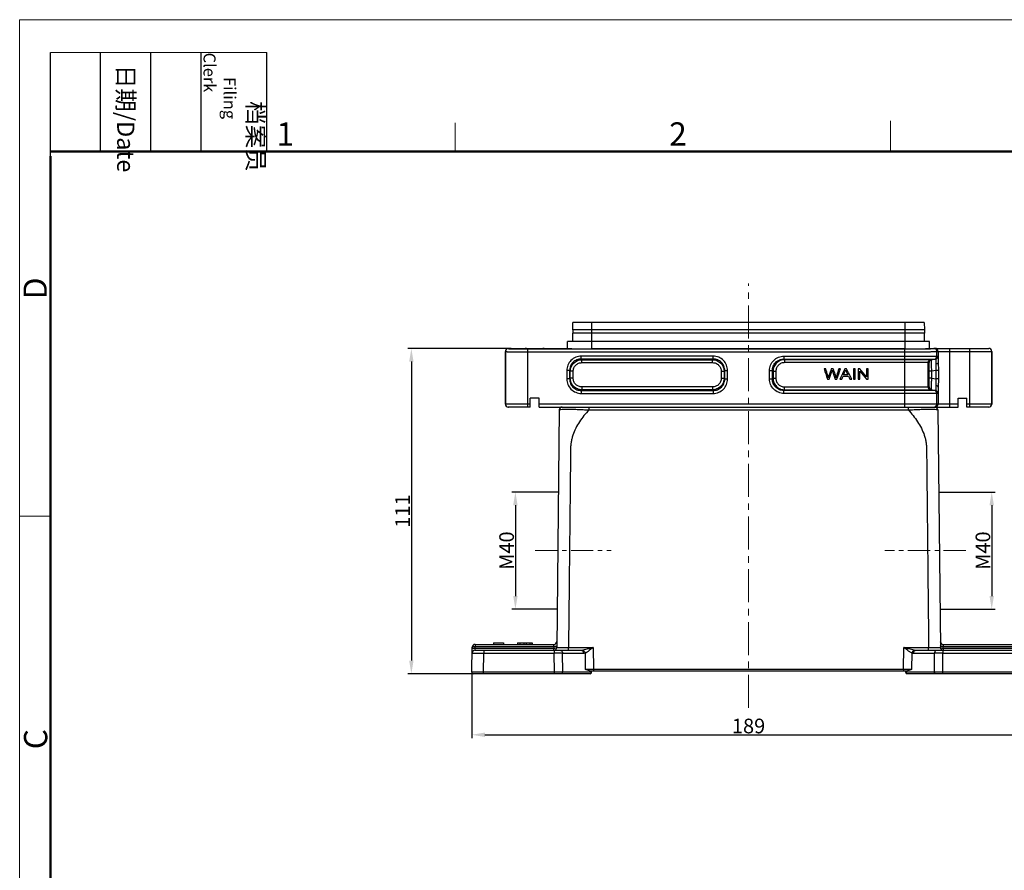
# Model space of a CAD drawing. Units: millimetres. Extents: x 1295 to 2186, y 588 to 1218.
# Drawn here: x 1295 to 1631, y 928 to 1218 of the extents above; entities that cross this region are included whole.
import ezdxf

# ---------------------------------------------------------------- set-up
doc = ezdxf.new("R2010")
doc.units = ezdxf.units.MM
doc.header["$LTSCALE"] = 3
doc.header["$PDMODE"] = 3
doc.header["$PDSIZE"] = 8
doc.linetypes.add('CENTER', pattern=[0.6, 0.375, -0.075, 0.075, -0.075])
doc.layers.get('0').update_dxf_attribs({"linetype": 'CONTINUOUS', "lineweight": 30})
doc.layers.get('Defpoints').update_dxf_attribs({"linetype": 'CONTINUOUS'})
for name, color, linetype, lineweight in [('Cen', 1, 'CENTER', 15), ('Dim', 3, 'CONTINUOUS', 15), ('图框', 7, 'CONTINUOUS', 20)]:
    doc.layers.add(name, color=color, linetype=linetype, lineweight=lineweight)
doc.styles.add('Romans字体', font='romans.shx', dxfattribs={"width": 0.75})
doc.styles.get("Standard").update_dxf_attribs({"font": 'txt', "width": 0.75})
doc.dimstyles.new('01', dxfattribs={"dimtxt": 5, "dimasz": 4.5, "dimexe": 1.2, "dimexo": 0.2, "dimgap": 0.5, "dimtad": 1, "dimdsep": 46, "dimtxsty": 'Romans字体', "dimcen": 0, "dimclrd": 1, "dimclre": 6, "dimclrt": 4, "dimazin": 2, "dimtfac": 1, "dimtofl": 0, "dimtmove": 0, "dimatfit": 3, "dimfxl": 1, "dimtolj": 1, "dimtzin": 0, "dimarcsym": 0})

# ---------------------------------------------------------------- blocks, each defined once
blk = doc.blocks.new('A4图框-NEW')
at = {"layer": '图框', "color": 1, "lineweight": 18}
for q in [(833.41, 480.53), (1130.41, 690.53)]:
    blk.add_line((833.41, 690.53), q, dxfattribs=at)
at = {"layer": '图框', "lineweight": -3}
for p, q in [((836.91, 675.02), (836.91, 686.79)), ((842.62, 675.53), (842.62, 686.79)), ((848.33, 675.53), (848.33, 686.79)), ((854.05, 675.53), (854.05, 686.79)), ((861.54, 675.53), (861.54, 686.79)), ((836.91, 675.02), (836.91, 684.5)), ((842.62, 675.53), (842.62, 685.02)), ((848.33, 675.53), (848.33, 685.02)), ((854.05, 675.53), (854.05, 685.02))]:
    blk.add_line(p, q, dxfattribs=at)
at = {"layer": '图框', "lineweight": 18}
blk.add_line((836.91, 686.79), (861.54, 686.79), dxfattribs=at)
at = {"layer": '图框', "color": 6}
for p, q in [((932.48, 679.03), (932.48, 675.53)), ((882.95, 678.8), (882.95, 675.53)), ((836.91, 634.07), (833.41, 634.07))]:
    blk.add_line(p, q, dxfattribs=at)
at = {"layer": '图框', "lineweight": 50}
for p, q in [((836.91, 675.53), (1126.93, 675.53)), ((836.91, 484.02), (836.91, 675.02))]:
    blk.add_line(p, q, dxfattribs=at)
at = {"layer": '图框', "char_height": 1.959, "width": 11.2554, "attachment_point": 4, "rotation": 270}
for s, insert in [('\\pi2.8203;档案员{\\H0.7x;\\P\\pi1.4159;\\Fromans|c134;Filing Clerk\\fFangSong_GB2312|b0|i0|c134|p49; }', (857.79, 686.79)), ('\\pi0.7115;日期{\\Fromans|c134;/Date}', (845.48, 686.79))]:
    blk.add_mtext(s, dxfattribs=dict(at, insert=insert))
at = {"layer": '图框', "color": 6, "char_height": 2.65, "width": 2.5579, "attachment_point": 1, "style": 'Romans字体'}
for s, insert in [('1', (862.63, 678.86)), ('2', (907.3, 678.86))]:
    blk.add_mtext(s, dxfattribs=dict(at, insert=insert))
at = {"layer": '图框', "color": 6, "char_height": 2.65, "width": 2.5579, "attachment_point": 1, "rotation": 90, "style": 'Romans字体'}
for s, insert in [('D', (833.85, 658.73)), ('C', (833.9, 607.55))]:
    blk.add_mtext(s, dxfattribs=dict(at, insert=insert))
blk = doc.blocks.new('*D67')
at = {"layer": 'Defpoints', "color": 0, "transparency": 16777216}
for p in [(1449.09, 995.7), (1638.07, 995.7), (1638.07, 974.35)]:
    blk.add_point(p, dxfattribs=at)
at = {"layer": 'Dim', "color": 6, "lineweight": -2, "transparency": 16777216}
for p, q in [((1449.09, 995.5), (1449.09, 973.15)), ((1638.07, 995.5), (1638.07, 973.15))]:
    blk.add_line(p, q, dxfattribs=at)
at = {"layer": 'Dim', "color": 1, "lineweight": -2, "transparency": 16777216}
blk.add_line((1453.59, 974.35), (1633.57, 974.35), dxfattribs=at)
at = {"layer": 'Dim', "color": 1, "transparency": 16777216}
for points in [[(1453.59, 975.1), (1453.59, 973.6), (1449.09, 974.35)], [(1633.57, 975.1), (1633.57, 973.6), (1638.07, 974.35)]]:
    blk.add_solid(points, dxfattribs=at)
at = {"layer": 'Dim', "color": 4, "transparency": 16777216, "insert": (1543.58, 977.35), "char_height": 5, "attachment_point": 5, "style": 'Romans字体'}
blk.add_mtext('\\A1;189', dxfattribs=at)
blk = doc.blocks.new('*D71')
at = {"layer": 'Defpoints', "color": 0, "transparency": 16777216}
for p in [(1462.72, 1106.19), (1428.49, 995.19), (1451.09, 995.19)]:
    blk.add_point(p, dxfattribs=at)
at = {"layer": 'Dim', "color": 6, "lineweight": -2, "transparency": 16777216}
for p, q in [((1462.52, 1106.19), (1427.29, 1106.19)), ((1450.89, 995.19), (1427.29, 995.19))]:
    blk.add_line(p, q, dxfattribs=at)
at = {"layer": 'Dim', "color": 1, "lineweight": -2, "transparency": 16777216}
blk.add_line((1428.49, 1101.69), (1428.49, 999.69), dxfattribs=at)
at = {"layer": 'Dim', "color": 1, "transparency": 16777216}
for points in [[(1427.74, 1101.69), (1429.24, 1101.69), (1428.49, 1106.19)], [(1427.74, 999.69), (1429.24, 999.69), (1428.49, 995.19)]]:
    blk.add_solid(points, dxfattribs=at)
at = {"layer": 'Dim', "color": 4, "transparency": 16777216, "insert": (1425.49, 1050.69), "char_height": 5, "attachment_point": 5, "rotation": 90, "style": 'Romans字体'}
blk.add_mtext('\\A1;111', dxfattribs=at)
blk = doc.blocks.new('*D75')
at = {"layer": 'Defpoints', "color": 0, "transparency": 16777216}
for p in [(1608.48, 1057.19), (1608.9, 1017.19), (1626.57, 1017.19)]:
    blk.add_point(p, dxfattribs=at)
at = {"layer": 'Dim', "color": 6, "lineweight": -2, "transparency": 16777216}
for p, q in [((1608.68, 1057.19), (1627.77, 1057.19)), ((1609.1, 1017.19), (1627.77, 1017.19))]:
    blk.add_line(p, q, dxfattribs=at)
at = {"layer": 'Dim', "color": 1, "lineweight": -2, "transparency": 16777216}
blk.add_line((1626.57, 1052.69), (1626.57, 1021.69), dxfattribs=at)
at = {"layer": 'Dim', "color": 1, "transparency": 16777216}
for points in [[(1625.82, 1052.69), (1627.32, 1052.69), (1626.57, 1057.19)], [(1625.82, 1021.69), (1627.32, 1021.69), (1626.57, 1017.19)]]:
    blk.add_solid(points, dxfattribs=at)
at = {"layer": 'Dim', "color": 4, "transparency": 16777216, "insert": (1623.57, 1037.19), "char_height": 5, "attachment_point": 5, "rotation": 90, "style": 'Romans字体'}
blk.add_mtext('\\A1;M40', dxfattribs=at)
blk = doc.blocks.new('*D76')
at = {"layer": 'Defpoints', "color": 0, "transparency": 16777216}
for p in [(1478.67, 1057.19), (1464, 1017.19), (1478.25, 1017.19)]:
    blk.add_point(p, dxfattribs=at)
at = {"layer": 'Dim', "color": 6, "lineweight": -2, "transparency": 16777216}
for p, q in [((1478.47, 1057.19), (1462.8, 1057.19)), ((1478.05, 1017.19), (1462.8, 1017.19))]:
    blk.add_line(p, q, dxfattribs=at)
at = {"layer": 'Dim', "color": 1, "lineweight": -2, "transparency": 16777216}
blk.add_line((1464, 1052.69), (1464, 1021.69), dxfattribs=at)
at = {"layer": 'Dim', "color": 1, "transparency": 16777216}
for points in [[(1463.25, 1052.69), (1464.75, 1052.69), (1464, 1057.19)], [(1463.25, 1021.69), (1464.75, 1021.69), (1464, 1017.19)]]:
    blk.add_solid(points, dxfattribs=at)
at = {"layer": 'Dim', "color": 4, "transparency": 16777216, "insert": (1461, 1037.19), "char_height": 5, "attachment_point": 5, "rotation": 90, "style": 'Romans字体'}
blk.add_mtext('\\A1;M40', dxfattribs=at)

msp = doc.modelspace()

# ---------------------------------------------------------------- linework, layer by layer
at = {"color": 7, "linetype": 'Continuous'}
for p, q in [((1483.577, 1112.588), (1483.599, 1115.088)), ((1483.577, 1112.588), (1483.577, 1111.388)), ((1603.577, 1112.588), (1483.577, 1112.588)), ((1603.555, 1115.088), (1483.599, 1115.088)), ((1490.077, 1106.044), (1490.077, 1115.088)), ((1597.077, 1106.044), (1597.077, 1115.088)), ((1603.555, 1115.088), (1603.577, 1112.588)), ((1603.577, 1112.588), (1603.577, 1111.388)), ((1603.577, 1111.388), (1483.577, 1111.388)), ((1483.577, 1108.603), (1483.577, 1111.374)), ((1597.077, 1111.374), (1483.577, 1111.374)), ((1603.577, 1108.603), (1603.577, 1111.374)), ((1461.591, 1106.188), (1461.577, 1106.159)), ((1461.577, 1106.159), (1461.595, 1106.124)), ((1461.591, 1106.188), (1481.827, 1106.188)), ((1468.095, 1106.011), (1468.095, 1105.011)), ((1468.095, 1106.011), (1596.861, 1106.011)), ((1481.827, 1106.188), (1481.827, 1108.588)), ((1605.327, 1108.588), (1481.827, 1108.588)), ((1597.077, 1108.603), (1483.577, 1108.603)), ((1597.077, 1106.044), (1490.077, 1106.044)), ((1596.861, 1086.188), (1596.861, 1106.011)), ((1605.327, 1106.188), (1605.327, 1108.588)), ((1605.327, 1106.188), (1625.577, 1106.188)), ((1606.86, 1106.183), (1606.865, 1106.188)), ((1612.283, 1086.188), (1612.283, 1106.188)), ((1619.069, 1086.188), (1619.069, 1106.188)), ((1460.577, 1105.16), (1460.595, 1105.124)), ((1460.577, 1087.188), (1460.577, 1105.159)), ((1460.595, 1105.124), (1460.595, 1087.188)), ((1468.096, 1105.011), (1468.095, 1086.188)), ((1468.096, 1105.011), (1596.861, 1105.011)), ((1486.462, 1102.548), (1486.462, 1103.535)), ((1531.492, 1103.535), (1486.462, 1103.535)), ((1486.684, 1102.327), (1486.463, 1102.548)), ((1531.492, 1102.548), (1486.463, 1102.548)), ((1486.684, 1101.341), (1486.684, 1102.327)), ((1486.684, 1102.327), (1531.271, 1102.327)), ((1531.271, 1102.327), (1531.492, 1102.548)), ((1531.271, 1101.341), (1531.271, 1102.327)), ((1531.492, 1102.548), (1531.492, 1103.535)), ((1555.662, 1103.535), (1608.212, 1103.535)), ((1555.662, 1103.535), (1555.662, 1102.548)), ((1555.663, 1102.548), (1607.376, 1102.548)), ((1555.884, 1102.327), (1555.663, 1102.548)), ((1606.044, 1102.327), (1555.884, 1102.327)), ((1555.884, 1102.327), (1555.884, 1101.341)), ((1605.696, 1102.327), (1607.024, 1102.548)), ((1607.376, 1102.548), (1606.044, 1102.327)), ((1607.86, 1105.183), (1607.865, 1105.188)), ((1607.86, 1103.535), (1607.86, 1105.183)), ((1607.865, 1105.188), (1626.577, 1105.188)), ((1608.283, 1105.188), (1608.283, 1101.384)), ((1626.568, 1105.188), (1626.568, 1087.188)), ((1626.577, 1087.188), (1626.577, 1105.188)), ((1486.684, 1101.341), (1531.271, 1101.341)), ((1605.209, 1101.341), (1555.884, 1101.341)), ((1604.86, 1093.035), (1604.86, 1101.341)), ((1608.283, 1101.384), (1608.355, 1098.615)), ((1481.53, 1098.603), (1481.53, 1095.773)), ((1482.517, 1098.603), (1481.53, 1098.603)), ((1482.517, 1095.773), (1481.53, 1095.773)), ((1482.517, 1098.602), (1482.517, 1095.773)), ((1482.738, 1098.381), (1482.517, 1098.602)), ((1482.738, 1095.994), (1482.517, 1095.773)), ((1482.738, 1095.994), (1482.738, 1098.381)), ((1483.724, 1098.381), (1482.738, 1098.381)), ((1483.724, 1095.994), (1482.738, 1095.994)), ((1483.724, 1095.994), (1483.724, 1098.381)), ((1534.23, 1098.381), (1534.23, 1095.994)), ((1534.23, 1098.381), (1535.217, 1098.381)), ((1534.23, 1095.994), (1535.217, 1095.994)), ((1535.217, 1098.381), (1535.438, 1098.603)), ((1535.217, 1098.381), (1535.217, 1095.994)), ((1535.217, 1095.994), (1535.438, 1095.773)), ((1535.438, 1095.773), (1535.438, 1098.603)), ((1535.438, 1098.603), (1536.424, 1098.603)), ((1535.438, 1095.773), (1536.424, 1095.773)), ((1536.424, 1095.773), (1536.424, 1098.603)), ((1550.73, 1098.603), (1551.717, 1098.603)), ((1550.73, 1095.773), (1550.73, 1098.603)), ((1550.73, 1095.773), (1551.717, 1095.773)), ((1551.938, 1098.381), (1551.717, 1098.603)), ((1551.717, 1095.773), (1551.717, 1098.603)), ((1551.717, 1095.773), (1551.938, 1095.994)), ((1551.938, 1098.381), (1552.924, 1098.381)), ((1551.938, 1098.381), (1551.938, 1095.994)), ((1551.938, 1095.994), (1552.924, 1095.994)), ((1552.924, 1098.381), (1552.924, 1095.994)), ((1606.113, 1098.381), (1605.26, 1098.381)), ((1605.26, 1095.994), (1605.26, 1098.381)), ((1606.113, 1095.994), (1605.26, 1095.994)), ((1607.52, 1098.615), (1606.113, 1098.381)), ((1606.113, 1095.994), (1606.113, 1098.381)), ((1606.113, 1095.994), (1607.52, 1095.76)), ((1608.355, 1098.615), (1607.52, 1098.615)), ((1607.52, 1098.615), (1607.52, 1095.76)), ((1608.355, 1095.76), (1607.52, 1095.76)), ((1608.355, 1095.76), (1608.283, 1092.991)), ((1608.355, 1098.615), (1608.355, 1095.76)), ((1486.684, 1093.035), (1486.684, 1092.048)), ((1531.271, 1093.035), (1486.684, 1093.035)), ((1531.271, 1093.035), (1531.271, 1092.048)), ((1555.884, 1093.035), (1605.209, 1093.035)), ((1555.884, 1092.048), (1555.884, 1093.035)), ((1608.283, 1092.991), (1608.283, 1087.188)), ((1469.077, 1086.188), (1469.077, 1089.188)), ((1472.077, 1089.188), (1469.077, 1089.188)), ((1472.077, 1086.188), (1472.077, 1089.188)), ((1486.462, 1091.827), (1486.462, 1090.841)), ((1486.462, 1090.841), (1531.492, 1090.841)), ((1486.684, 1092.048), (1486.463, 1091.827)), ((1486.463, 1091.827), (1531.492, 1091.827)), ((1531.271, 1092.048), (1486.684, 1092.048)), ((1531.271, 1092.048), (1531.492, 1091.827)), ((1531.492, 1091.827), (1531.492, 1090.841)), ((1555.662, 1090.841), (1555.662, 1091.827)), ((1608.212, 1090.841), (1555.662, 1090.841)), ((1555.663, 1091.827), (1555.884, 1092.048)), ((1607.376, 1091.827), (1555.663, 1091.827)), ((1555.884, 1092.048), (1606.044, 1092.048)), ((1607.024, 1091.827), (1605.696, 1092.048)), ((1606.044, 1092.048), (1607.376, 1091.827)), ((1607.86, 1087.188), (1607.86, 1090.841)), ((1615.077, 1089.188), (1618.077, 1089.188)), ((1615.077, 1086.188), (1615.077, 1089.188)), ((1618.077, 1086.188), (1618.077, 1089.188)), ((1469.077, 1087.188), (1460.577, 1087.188)), ((1469.077, 1086.188), (1461.577, 1086.188)), ((1615.077, 1087.188), (1472.077, 1087.188)), ((1472.077, 1086.188), (1615.077, 1086.188)), ((1489.114, 1086.188), (1489.114, 1085.198)), ((1598.037, 1086.188), (1598.037, 1085.198)), ((1626.577, 1087.188), (1618.077, 1087.188)), ((1625.577, 1086.188), (1618.077, 1086.188)), ((1478.967, 1085.198), (1478.118, 1004.177)), ((1489.117, 1085.198), (1598.037, 1085.198)), ((1608.188, 1085.198), (1609.036, 1004.177)), ((1450.235, 1005.188), (1477.139, 1005.188)), ((1450.235, 1005.188), (1450.235, 1004.43)), ((1456.485, 1005.688), (1456.485, 1005.188)), ((1459.985, 1005.688), (1459.985, 1005.188)), ((1464.75, 1005.688), (1464.735, 1005.688)), ((1464.735, 1005.688), (1464.735, 1005.188)), ((1464.75, 1005.688), (1465.506, 1005.688)), ((1464.75, 1005.688), (1464.75, 1005.188)), ((1465.506, 1005.688), (1466.846, 1005.688)), ((1465.506, 1005.688), (1465.506, 1005.188)), ((1466.846, 1005.688), (1467.623, 1005.688)), ((1466.846, 1005.688), (1466.846, 1005.188)), ((1467.623, 1005.688), (1467.623, 1005.188)), ((1467.623, 1005.688), (1468.963, 1005.688)), ((1468.963, 1005.688), (1469.72, 1005.688)), ((1468.963, 1005.688), (1468.963, 1005.188)), ((1469.735, 1005.688), (1469.72, 1005.688)), ((1469.72, 1005.688), (1469.72, 1005.188)), ((1469.735, 1005.188), (1469.735, 1005.688)), ((1477.124, 1004.431), (1477.139, 1005.188)), ((1610.015, 1005.188), (1636.92, 1005.188)), ((1610.015, 1005.188), (1610.031, 1004.431)), ((1449.086, 995.696), (1449.235, 1004.205)), ((1449.2, 1002.205), (1453.199, 1002.205)), ((1450.226, 1003.945), (1450.2, 1003.188)), ((1450.2, 1003.188), (1486.531, 1003.188)), ((1450.226, 1003.945), (1450.235, 1004.43)), ((1450.226, 1003.945), (1477.119, 1003.945)), ((1450.235, 1004.43), (1477.124, 1004.43)), ((1453.086, 995.696), (1453.199, 1002.205)), ((1453.199, 1003.188), (1453.199, 1002.205)), ((1453.199, 1002.205), (1477.27, 1002.205)), ((1477.124, 1004.43), (1477.119, 1003.945)), ((1477.119, 1003.188), (1477.119, 1003.945)), ((1477.27, 1003.188), (1477.27, 1002.205)), ((1477.317, 995.696), (1477.27, 1002.205)), ((1478.118, 1004.177), (1482.118, 1004.177)), ((1480.098, 1002.205), (1487.238, 1002.205)), ((1480.145, 995.696), (1480.098, 1002.205)), ((1482.118, 1004.177), (1490.553, 1004.177)), ((1482.118, 1003.188), (1482.118, 1004.177)), ((1487.752, 1002.273), (1487.831, 996.696)), ((1490.553, 1004.177), (1488.959, 1003.68)), ((1490.553, 1004.177), (1489.28, 1003.188)), ((1490.553, 1004.177), (1490.66, 996.693)), ((1596.495, 996.693), (1596.601, 1004.177)), ((1596.601, 1004.177), (1605.036, 1004.177)), ((1598.196, 1003.68), (1596.601, 1004.177)), ((1597.874, 1003.188), (1596.601, 1004.177)), ((1599.323, 996.697), (1599.402, 1002.273)), ((1599.916, 1002.205), (1607.057, 1002.205)), ((1600.623, 1003.188), (1636.955, 1003.188)), ((1605.036, 1003.188), (1605.036, 1004.177)), ((1605.036, 1004.177), (1609.036, 1004.177)), ((1607.01, 995.696), (1607.057, 1002.205)), ((1609.838, 995.696), (1609.885, 1002.205)), ((1609.885, 1003.188), (1609.885, 1002.205)), ((1609.885, 1002.205), (1633.955, 1002.205)), ((1610.031, 1004.43), (1636.92, 1004.43)), ((1610.036, 1003.945), (1610.031, 1004.43)), ((1610.036, 1003.945), (1636.929, 1003.945)), ((1610.036, 1003.945), (1610.036, 1003.188)), ((1453.086, 995.696), (1449.086, 995.696)), ((1489.477, 995.188), (1449.586, 995.188)), ((1477.317, 995.696), (1453.086, 995.696)), ((1453.086, 995.188), (1453.086, 995.696)), ((1477.317, 995.188), (1477.317, 995.696)), ((1489.831, 995.696), (1480.145, 995.696)), ((1487.831, 996.696), (1490.66, 996.693)), ((1489.307, 996.188), (1597.847, 996.188)), ((1489.831, 995.696), (1489.831, 996.188)), ((1489.831, 995.696), (1489.977, 995.688)), ((1489.977, 995.688), (1489.977, 996.188)), ((1490.66, 996.693), (1596.495, 996.693)), ((1490.66, 996.693), (1490.66, 996.188)), ((1596.495, 996.693), (1599.323, 996.696)), ((1596.495, 996.693), (1596.495, 996.188)), ((1597.177, 996.188), (1597.177, 995.688)), ((1597.324, 995.696), (1597.177, 995.688)), ((1597.324, 996.188), (1597.324, 995.696)), ((1607.01, 995.696), (1597.324, 995.696)), ((1597.324, 995.696), (1597.352, 995.493)), ((1637.568, 995.188), (1597.677, 995.188)), ((1609.838, 995.696), (1607.01, 995.696)), ((1634.069, 995.696), (1609.838, 995.696)), ((1609.838, 995.188), (1609.838, 995.696))]:
    msp.add_line(p, q, dxfattribs=at)
for centre, radius, start, end in [((1461.595, 1105.124), 1, 90.00726, 179.98619), ((1461.578, 1105.159), 1, 90.01375, 153.43293), ((1461.591, 1105.188), 1, 89.99292, 153.42905), ((1606.865, 1105.188), 1, 359.99564, 89.99564), ((1606.859, 1105.182), 1, 0.02652, 67.48452), ((1607.283, 1105.188), 1, 0.00206, 89.98921), ((1625.568, 1105.188), 1, 0.00206, 89.98921), ((1625.577, 1105.188), 1, 0.02105, 89.97895), ((1605.86, 1101.341), 1, 99.46755, 180.00338), ((1606.209, 1101.341), 1, 99.46755, 180.00338), ((1606.86, 1103.535), 1, 279.46755, 0.00338), ((1607.212, 1103.535), 1, 279.46755, 0.00338), ((1605.86, 1093.035), 1, 179.99662, 260.53245), ((1606.209, 1093.035), 1, 179.99663, 260.53244), ((1606.86, 1090.841), 1, 359.99662, 80.53245), ((1607.212, 1090.841), 1, 359.99662, 80.53245), ((1461.577, 1087.188), 1, 179.99891, 269.99891), ((1461.595, 1087.188), 1, 180.00534, 269.99248), ((1479.967, 1085.188), 1, 89.99715, 179.39997), ((1606.859, 1087.195), 1.007, 270.06521, 287.93748), ((1606.858, 1087.191), 1.004, 288.0414, 305.96565), ((1607.188, 1085.188), 1, 0.6, 90), ((1607.282, 1087.195), 1.007, 270.06521, 287.93748), ((1606.86, 1087.188), 1, 306.00539, 0.00166), ((1607.283, 1087.188), 1, 288.00574, 0.00256), ((1625.568, 1087.188), 1, 270.01079, 359.99794), ((1625.577, 1087.188), 1, 269.99564, 359.99564), ((1450.235, 1004.188), 1, 90, 179), ((1477.139, 1006.188), 1, 269.99999, 359.4), ((1610.015, 1006.188), 1, 180.6, 270), ((1450.2, 1002.188), 1, 90, 179), ((1477.119, 1004.188), 1, 278.55991, 359.39992), ((1478.684, 258.861), 743.345, 89.891011, 90.108989), ((1486.535, 1007.052), 3.864, 269.94943, 277.58299), ((1487.238, 1004.196), 1.991, 270.01264, 284.97417), ((1599.917, 1004.196), 1.99, 255.02663, 269.98834), ((1600.619, 1007.052), 3.864, 262.41701, 270.05052), ((1608.471, 375.702), 626.505, 89.870685, 90.129315), ((1610.036, 1004.188), 1, 180.60008, 261.43291), ((1449.586, 995.688), 0.5, 179, 270), ((1478.731, -257.333), 1253.031, 89.935342, 90.064654), ((1489.477, 995.688), 0.5, 270, 0), ((1597.677, 995.688), 0.5, 180, 270)]:
    msp.add_arc(centre, radius, start, end, dxfattribs=at)
for centre, major_axis, start_param, end_param in [((1470.577, 1106.16), (3.25, 0), 2.6267211, 6.7980569), ((1490.077, 1106.188), (8.25, 0), -3.1415927, -1.5707963), ((1597.077, 1106.188), (8.25, 0), -1.5707963, 0)]:
    msp.add_ellipse(centre, major_axis=major_axis, ratio=0.0174551, start_param=start_param, end_param=end_param, dxfattribs=at)
for points, knots in [([(1461.595, 1106.124), (1461.601, 1106.112), (1461.659, 1106.114), (1461.746, 1106.096), (1461.91, 1106.091), (1462.124, 1106.079), (1462.399, 1106.07), (1462.727, 1106.06), (1463.107, 1106.052), (1463.704, 1106.04), (1464.547, 1106.029), (1465.652, 1106.019), (1466.85, 1106.013), (1467.675, 1106.011), (1468.095, 1106.011)], [0, 0, 0, 0, 0.005867, 0.0210254, 0.0454785, 0.0789973, 0.1212802, 0.1719165, 0.2304417, 0.2962869, 0.4473927, 0.6194984, 0.8060638, 1, 1, 1, 1]), ([(1596.861, 1106.011), (1598.482, 1106.011), (1601.315, 1106.024), (1604.147, 1106.06), (1605.359, 1106.094)], [0, 0, 0, 0, 0.5721581, 1, 1, 1, 1]), ([(1605.359, 1106.094), (1605.569, 1106.1), (1605.863, 1106.109), (1606.228, 1106.124), (1606.44, 1106.135), (1606.607, 1106.147), (1606.733, 1106.156), (1606.809, 1106.169), (1606.851, 1106.174), (1606.86, 1106.183)], [0, 0, 0, 0, 0.4186913, 0.5874243, 0.7280525, 0.8399704, 0.922643, 0.9758815, 1, 1, 1, 1]), ([(1460.595, 1105.124), (1460.598, 1105.12), (1460.614, 1105.117), (1460.642, 1105.111), (1460.691, 1105.107), (1460.789, 1105.098), (1460.956, 1105.09), (1461.207, 1105.079), (1461.523, 1105.07), (1461.902, 1105.06), (1462.339, 1105.052), (1463.028, 1105.04), (1464.001, 1105.029), (1465.276, 1105.019), (1466.659, 1105.013), (1467.61, 1105.011), (1468.096, 1105.011)], [0, 0, 0, 0, 0.0017797, 0.0058419, 0.0122427, 0.0209837, 0.0454256, 0.0789378, 0.12122, 0.1718591, 0.230388, 0.2962376, 0.4473552, 0.6194732, 0.8060517, 1, 1, 1, 1]), ([(1486.462, 1103.535), (1485.82, 1103.535), (1484.521, 1103.284), (1482.875, 1102.19), (1481.781, 1100.544), (1481.53, 1099.245), (1481.53, 1098.603)], [0, 0, 0, 0, 0.2500361, 0.5, 0.7499639, 1, 1, 1, 1]), ([(1486.463, 1102.548), (1485.947, 1102.552), (1484.904, 1102.359), (1483.58, 1101.485), (1482.706, 1100.161), (1482.513, 1099.117), (1482.517, 1098.602)], [0, 0, 0, 0, 0.2500024, 0.5000001, 0.7499977, 1, 1, 1, 1]), ([(1482.738, 1098.381), (1482.741, 1098.894), (1482.949, 1099.929), (1483.826, 1101.239), (1485.136, 1102.116), (1486.171, 1102.324), (1486.684, 1102.327)], [0, 0, 0, 0, 0.249971, 0.5, 0.750029, 1, 1, 1, 1]), ([(1531.271, 1102.327), (1531.784, 1102.324), (1532.819, 1102.116), (1534.129, 1101.239), (1535.006, 1099.929), (1535.213, 1098.894), (1535.217, 1098.381)], [0, 0, 0, 0, 0.249971, 0.5, 0.750029, 1, 1, 1, 1]), ([(1536.424, 1098.603), (1536.424, 1099.245), (1536.174, 1100.544), (1535.08, 1102.19), (1533.434, 1103.284), (1532.135, 1103.535), (1531.492, 1103.535)], [0, 0, 0, 0, 0.2500361, 0.5, 0.7499639, 1, 1, 1, 1]), ([(1535.438, 1098.603), (1535.441, 1099.118), (1535.248, 1100.161), (1534.375, 1101.485), (1533.05, 1102.359), (1532.007, 1102.552), (1531.492, 1102.548)], [0, 0, 0, 0, 0.2500024, 0.5000001, 0.7499977, 1, 1, 1, 1]), ([(1550.73, 1098.603), (1550.73, 1099.245), (1550.981, 1100.544), (1552.075, 1102.19), (1553.721, 1103.284), (1555.02, 1103.535), (1555.662, 1103.535)], [0, 0, 0, 0, 0.2500363, 0.4999998, 0.749964, 1, 1, 1, 1]), ([(1551.717, 1098.603), (1551.713, 1099.118), (1551.906, 1100.161), (1552.78, 1101.485), (1554.104, 1102.359), (1555.148, 1102.552), (1555.663, 1102.548)], [0, 0, 0, 0, 0.2500029, 0.5000003, 0.7499979, 1, 1, 1, 1]), ([(1555.884, 1102.327), (1555.371, 1102.324), (1554.336, 1102.116), (1553.026, 1101.239), (1552.149, 1099.929), (1551.941, 1098.894), (1551.938, 1098.381)], [0, 0, 0, 0, 0.249971, 0.5, 0.750029, 1, 1, 1, 1]), ([(1596.861, 1105.011), (1597.569, 1105.011), (1598.957, 1105.013), (1600.975, 1105.023), (1602.837, 1105.038), (1604.26, 1105.056), (1605.269, 1105.073), (1605.912, 1105.086), (1606.47, 1105.1), (1606.937, 1105.115), (1607.309, 1105.131), (1607.558, 1105.144), (1607.707, 1105.156), (1607.781, 1105.164), (1607.829, 1105.173), (1607.854, 1105.177), (1607.86, 1105.183)], [0, 0, 0, 0, 0.1929064, 0.3785621, 0.5499904, 0.7007504, 0.7665714, 0.825182, 0.8760189, 0.9186183, 0.9525691, 0.9775705, 0.9866361, 0.9933901, 0.9978321, 1, 1, 1, 1]), ([(1606.113, 1098.381), (1606.103, 1098.637), (1606.084, 1099.14), (1606.059, 1099.869), (1606.04, 1100.542), (1606.028, 1101.131), (1606.022, 1101.56), (1606.021, 1101.845), (1606.021, 1102.011), (1606.025, 1102.139), (1606.027, 1102.239), (1606.036, 1102.289), (1606.037, 1102.325), (1606.044, 1102.327)], [0, 0, 0, 0, 0.1946599, 0.381879, 0.5544348, 0.7057304, 0.8298983, 0.8802961, 0.922249, 0.9553928, 0.9794588, 0.994281, 1, 1, 1, 1]), ([(1607.376, 1102.548), (1607.389, 1102.55), (1607.415, 1102.503), (1607.429, 1102.426), (1607.451, 1102.282), (1607.473, 1101.992), (1607.492, 1101.502), (1607.495, 1101.08), (1607.495, 1100.838)], [0, 0, 0, 0, 0.0210603, 0.0707125, 0.1522104, 0.2653571, 0.580955, 1, 1, 1, 1]), ([(1608.212, 1103.535), (1608.215, 1103.535), (1608.219, 1103.518), (1608.224, 1103.495), (1608.228, 1103.448), (1608.236, 1103.355), (1608.244, 1103.192), (1608.253, 1102.947), (1608.262, 1102.638), (1608.27, 1102.268), (1608.277, 1101.844), (1608.281, 1101.543), (1608.283, 1101.384)], [0, 0, 0, 0, 0.004815, 0.0174775, 0.0383172, 0.0673796, 0.1498831, 0.2640989, 0.4084814, 0.5810299, 0.779297, 1, 1, 1, 1]), ([(1483.724, 1098.381), (1483.724, 1098.767), (1483.875, 1099.546), (1484.531, 1100.534), (1485.519, 1101.19), (1486.298, 1101.341), (1486.684, 1101.341)], [0, 0, 0, 0, 0.2500343, 0.4999994, 0.7499652, 1, 1, 1, 1]), ([(1531.271, 1101.341), (1531.656, 1101.341), (1532.436, 1101.19), (1533.423, 1100.534), (1534.08, 1099.546), (1534.23, 1098.767), (1534.23, 1098.381)], [0, 0, 0, 0, 0.2500343, 0.4999994, 0.7499652, 1, 1, 1, 1]), ([(1555.884, 1101.341), (1555.498, 1101.341), (1554.719, 1101.19), (1553.731, 1100.534), (1553.075, 1099.546), (1552.925, 1098.767), (1552.924, 1098.381)], [0, 0, 0, 0, 0.2500346, 0.4999999, 0.7499653, 1, 1, 1, 1]), ([(1571.81, 1099.214), (1571.535, 1098.426), (1571.26, 1097.638), (1570.966, 1096.792), (1570.901, 1096.577), (1570.791, 1096.203)], [0, 0, 0, 0, 0.9322172, 0.9322172, 1, 1, 1, 1]), ([(1605.26, 1098.381), (1605.26, 1098.574), (1605.26, 1098.952), (1605.257, 1099.502), (1605.252, 1100.008), (1605.246, 1100.451), (1605.24, 1100.774), (1605.233, 1100.986), (1605.229, 1101.11), (1605.224, 1101.205), (1605.221, 1101.279), (1605.213, 1101.312), (1605.214, 1101.341), (1605.209, 1101.341)], [0, 0, 0, 0, 0.1952285, 0.3831926, 0.5565015, 0.7083197, 0.8325673, 0.8828053, 0.9244684, 0.9572033, 0.9807561, 0.9949781, 1, 1, 1, 1]), ([(1607.495, 1100.838), (1607.494, 1100.485), (1607.532, 1099.744), (1607.535, 1099.003), (1607.52, 1098.615)], [0, 0, 0, 0, 0.4768595, 1, 1, 1, 1]), ([(1608.283, 1101.384), (1608.28, 1101.246), (1608.103, 1101.034), (1607.798, 1100.898), (1607.6, 1100.852), (1607.495, 1100.838)], [0, 0, 0, 0, 0.4093172, 0.6866464, 1, 1, 1, 1]), ([(1481.53, 1095.773), (1481.53, 1095.13), (1481.781, 1093.831), (1482.875, 1092.185), (1484.521, 1091.091), (1485.82, 1090.841), (1486.462, 1090.841)], [0, 0, 0, 0, 0.2500361, 0.5, 0.7499639, 1, 1, 1, 1]), ([(1482.517, 1095.773), (1482.513, 1095.258), (1482.706, 1094.215), (1483.58, 1092.89), (1484.904, 1092.017), (1485.948, 1091.824), (1486.463, 1091.827)], [0, 0, 0, 0, 0.2500024, 0.5000001, 0.7499977, 1, 1, 1, 1]), ([(1486.684, 1092.048), (1486.171, 1092.052), (1485.136, 1092.259), (1483.826, 1093.136), (1482.949, 1094.446), (1482.741, 1095.482), (1482.738, 1095.994)], [0, 0, 0, 0, 0.249971, 0.5, 0.750029, 1, 1, 1, 1]), ([(1486.684, 1093.035), (1486.298, 1093.035), (1485.519, 1093.185), (1484.531, 1093.842), (1483.875, 1094.829), (1483.725, 1095.609), (1483.724, 1095.994)], [0, 0, 0, 0, 0.2500343, 0.4999994, 0.7499652, 1, 1, 1, 1]), ([(1535.217, 1095.994), (1535.213, 1095.482), (1535.006, 1094.446), (1534.129, 1093.136), (1532.819, 1092.259), (1531.784, 1092.052), (1531.271, 1092.048)], [0, 0, 0, 0, 0.249971, 0.5, 0.750029, 1, 1, 1, 1]), ([(1534.23, 1095.994), (1534.23, 1095.609), (1534.08, 1094.829), (1533.423, 1093.842), (1532.436, 1093.185), (1531.656, 1093.035), (1531.271, 1093.035)], [0, 0, 0, 0, 0.2500343, 0.4999994, 0.7499652, 1, 1, 1, 1]), ([(1531.492, 1091.827), (1532.007, 1091.824), (1533.05, 1092.017), (1534.375, 1092.89), (1535.248, 1094.215), (1535.441, 1095.258), (1535.438, 1095.773)], [0, 0, 0, 0, 0.2500024, 0.5000001, 0.7499977, 1, 1, 1, 1]), ([(1531.492, 1090.841), (1532.135, 1090.841), (1533.434, 1091.091), (1535.08, 1092.185), (1536.174, 1093.831), (1536.424, 1095.13), (1536.424, 1095.773)], [0, 0, 0, 0, 0.2500361, 0.5, 0.7499639, 1, 1, 1, 1]), ([(1555.662, 1090.841), (1555.02, 1090.841), (1553.721, 1091.091), (1552.075, 1092.185), (1550.981, 1093.831), (1550.73, 1095.13), (1550.73, 1095.773)], [0, 0, 0, 0, 0.250036, 0.5000002, 0.7499637, 1, 1, 1, 1]), ([(1555.663, 1091.827), (1555.148, 1091.824), (1554.104, 1092.017), (1552.78, 1092.89), (1551.906, 1094.214), (1551.713, 1095.258), (1551.717, 1095.773)], [0, 0, 0, 0, 0.2500021, 0.4999997, 0.7499971, 1, 1, 1, 1]), ([(1551.938, 1095.994), (1551.941, 1095.482), (1552.149, 1094.446), (1553.026, 1093.136), (1554.336, 1092.259), (1555.371, 1092.052), (1555.884, 1092.048)], [0, 0, 0, 0, 0.249971, 0.5, 0.750029, 1, 1, 1, 1]), ([(1552.924, 1095.994), (1552.925, 1095.609), (1553.075, 1094.829), (1553.731, 1093.842), (1554.719, 1093.185), (1555.498, 1093.035), (1555.884, 1093.035)], [0, 0, 0, 0, 0.2500347, 0.5000001, 0.7499654, 1, 1, 1, 1]), ([(1576.722, 1098.846), (1576.789, 1098.657), (1576.892, 1098.415), (1577.18, 1097.797), (1577.331, 1097.474), (1577.481, 1097.151)], [0, 0, 0, 0, 0.4768315, 0.4768315, 1, 1, 1, 1]), ([(1605.209, 1093.035), (1605.214, 1093.035), (1605.213, 1093.063), (1605.221, 1093.096), (1605.224, 1093.171), (1605.229, 1093.265), (1605.233, 1093.389), (1605.24, 1093.602), (1605.246, 1093.924), (1605.252, 1094.367), (1605.257, 1094.874), (1605.26, 1095.423), (1605.26, 1095.801), (1605.26, 1095.994)], [0, 0, 0, 0, 0.0050219, 0.0192439, 0.0427968, 0.0755316, 0.1171947, 0.1674327, 0.2916803, 0.4434985, 0.6168074, 0.8047715, 1, 1, 1, 1]), ([(1606.044, 1092.048), (1606.037, 1092.051), (1606.036, 1092.087), (1606.027, 1092.137), (1606.025, 1092.236), (1606.021, 1092.365), (1606.021, 1092.531), (1606.022, 1092.815), (1606.028, 1093.244), (1606.04, 1093.834), (1606.059, 1094.506), (1606.084, 1095.236), (1606.103, 1095.738), (1606.113, 1095.994)], [0, 0, 0, 0, 0.005719, 0.0205412, 0.0446072, 0.077751, 0.1197039, 0.1701017, 0.2942696, 0.4455652, 0.618121, 0.8053401, 1, 1, 1, 1]), ([(1607.52, 1095.76), (1607.535, 1095.373), (1607.532, 1094.631), (1607.494, 1093.891), (1607.495, 1093.537)], [0, 0, 0, 0, 0.5231378, 1, 1, 1, 1]), ([(1607.495, 1093.537), (1607.495, 1093.296), (1607.492, 1092.874), (1607.473, 1092.384), (1607.451, 1092.093), (1607.429, 1091.95), (1607.415, 1091.872), (1607.389, 1091.826), (1607.376, 1091.827)], [0, 0, 0, 0, 0.4190451, 0.7346429, 0.8477896, 0.9292875, 0.9789398, 1, 1, 1, 1]), ([(1608.283, 1092.991), (1608.28, 1093.13), (1608.103, 1093.341), (1607.798, 1093.478), (1607.6, 1093.524), (1607.495, 1093.537)], [0, 0, 0, 0, 0.4093109, 0.6866411, 1, 1, 1, 1]), ([(1608.283, 1092.991), (1608.281, 1092.833), (1608.277, 1092.532), (1608.27, 1092.107), (1608.262, 1091.738), (1608.253, 1091.428), (1608.244, 1091.184), (1608.236, 1091.021), (1608.228, 1090.928), (1608.224, 1090.88), (1608.219, 1090.858), (1608.215, 1090.841), (1608.212, 1090.841)], [0, 0, 0, 0, 0.220703, 0.4189701, 0.5915185, 0.7359011, 0.8501169, 0.9326204, 0.9616828, 0.9825225, 0.995185, 1, 1, 1, 1]), ([(1478.967, 1085.198), (1478.967, 1085.219), (1479.01, 1085.27), (1479.209, 1085.344), (1479.683, 1085.42), (1480.534, 1085.472), (1481.769, 1085.489), (1483.338, 1085.462), (1485.151, 1085.396), (1487.104, 1085.303), (1488.441, 1085.233), (1489.118, 1085.198)], [0, 0, 0, 0, 0.0060155, 0.0171843, 0.0626774, 0.1456169, 0.2681545, 0.4252974, 0.6066554, 0.8010227, 1, 1, 1, 1]), ([(1598.037, 1085.198), (1598.713, 1085.233), (1600.05, 1085.303), (1602.004, 1085.396), (1603.816, 1085.462), (1605.385, 1085.489), (1606.62, 1085.472), (1607.471, 1085.42), (1607.946, 1085.344), (1608.144, 1085.27), (1608.187, 1085.219), (1608.188, 1085.198)], [0, 0, 0, 0, 0.1989482, 0.3932764, 0.5746462, 0.7318049, 0.854354, 0.9373131, 0.9828302, 0.9939911, 1, 1, 1, 1]), ([(1489.117, 1085.198), (1487.931, 1083.949), (1486.275, 1081.94), (1484.531, 1078.959), (1483.695, 1076.963), (1483.22, 1075.303), (1482.971, 1074.032), (1482.833, 1072.744), (1482.822, 1071.45), (1482.81, 1070.156), (1482.791, 1068.431), (1482.769, 1066.275), (1482.741, 1063.688), (1482.705, 1060.238), (1482.66, 1055.925), (1482.606, 1050.751), (1482.534, 1043.851), (1482.443, 1035.226), (1482.335, 1024.877), (1482.227, 1014.527), (1482.155, 1007.627), (1482.118, 1004.177)], [0, 0, 0, 0, 0.0624344, 0.0936736, 0.1249046, 0.1405294, 0.1561534, 0.1717774, 0.1874033, 0.2030299, 0.2186569, 0.2499106, 0.2811643, 0.312418, 0.3749255, 0.4374329, 0.4999404, 0.6249553, 0.7499702, 0.8749851, 1, 1, 1, 1]), ([(1598.037, 1085.198), (1599.224, 1083.949), (1600.88, 1081.94), (1602.624, 1078.959), (1603.46, 1076.963), (1603.934, 1075.303), (1604.183, 1074.032), (1604.322, 1072.744), (1604.333, 1071.45), (1604.345, 1070.156), (1604.364, 1068.431), (1604.386, 1066.275), (1604.413, 1063.688), (1604.449, 1060.238), (1604.494, 1055.925), (1604.549, 1050.751), (1604.621, 1043.851), (1604.711, 1035.226), (1604.82, 1024.877), (1604.928, 1014.527), (1605, 1007.627), (1605.036, 1004.177)], [0, 0, 0, 0, 0.0624344, 0.0936736, 0.1249046, 0.1405294, 0.1561534, 0.1717774, 0.1874033, 0.2030299, 0.2186569, 0.2499106, 0.2811643, 0.312418, 0.3749255, 0.4374329, 0.4999404, 0.6249553, 0.7499702, 0.8749851, 1, 1, 1, 1]), ([(1449.226, 1003.72), (1449.227, 1003.76), (1449.34, 1003.845), (1449.667, 1003.925), (1449.99, 1003.949), (1450.226, 1003.945)], [0, 0, 0, 0, 0.1131268, 0.3302669, 1, 1, 1, 1]), ([(1450.235, 1004.43), (1449.999, 1004.434), (1449.675, 1004.41), (1449.348, 1004.33), (1449.235, 1004.245), (1449.235, 1004.205)], [0, 0, 0, 0, 0.6697085, 0.8868658, 1, 1, 1, 1]), ([(1477.119, 1003.945), (1477.355, 1003.943), (1477.679, 1003.969), (1478.006, 1004.051), (1478.118, 1004.137), (1478.118, 1004.177)], [0, 0, 0, 0, 0.6696568, 0.8868737, 1, 1, 1, 1]), ([(1478.124, 1004.662), (1478.123, 1004.622), (1478.011, 1004.537), (1477.684, 1004.454), (1477.36, 1004.428), (1477.124, 1004.43)], [0, 0, 0, 0, 0.1131187, 0.3303182, 1, 1, 1, 1]), ([(1479.391, 1003.188), (1479.484, 1003.188), (1479.682, 1003.128), (1479.912, 1002.9), (1480.061, 1002.579), (1480.096, 1002.332), (1480.098, 1002.205)], [0, 0, 0, 0, 0.2097759, 0.4448627, 0.7119358, 1, 1, 1, 1]), ([(1486.531, 1003.188), (1486.624, 1003.188), (1486.823, 1003.128), (1487.052, 1002.9), (1487.201, 1002.579), (1487.237, 1002.332), (1487.238, 1002.205)], [0, 0, 0, 0, 0.2097759, 0.4448627, 0.7119358, 1, 1, 1, 1]), ([(1488.959, 1003.68), (1488.637, 1003.585), (1488.005, 1003.407), (1487.363, 1003.264), (1487.045, 1003.222)], [0, 0, 0, 0, 0.5113896, 1, 1, 1, 1]), ([(1487.045, 1003.222), (1487.132, 1003.2), (1487.504, 1003.01), (1487.706, 1002.587), (1487.752, 1002.273)], [0, 0, 0, 0, 0.2197283, 1, 1, 1, 1]), ([(1487.752, 1002.273), (1488.015, 1002.361), (1488.54, 1002.657), (1489.025, 1002.999), (1489.28, 1003.188)], [0, 0, 0, 0, 0.4663086, 1, 1, 1, 1]), ([(1597.874, 1003.188), (1598.13, 1002.999), (1598.615, 1002.657), (1599.139, 1002.361), (1599.402, 1002.273)], [0, 0, 0, 0, 0.5336952, 1, 1, 1, 1]), ([(1600.109, 1003.222), (1599.792, 1003.264), (1599.149, 1003.407), (1598.518, 1003.585), (1598.196, 1003.68)], [0, 0, 0, 0, 0.4886098, 1, 1, 1, 1]), ([(1600.109, 1003.222), (1600.023, 1003.2), (1599.651, 1003.01), (1599.448, 1002.587), (1599.402, 1002.273)], [0, 0, 0, 0, 0.2197282, 1, 1, 1, 1]), ([(1599.916, 1002.205), (1599.918, 1002.332), (1599.954, 1002.579), (1600.103, 1002.9), (1600.332, 1003.128), (1600.531, 1003.188), (1600.623, 1003.188)], [0, 0, 0, 0, 0.2880642, 0.5551373, 0.7902241, 1, 1, 1, 1]), ([(1607.764, 1003.188), (1607.671, 1003.188), (1607.472, 1003.128), (1607.243, 1002.9), (1607.094, 1002.579), (1607.058, 1002.332), (1607.057, 1002.205)], [0, 0, 0, 0, 0.2097758, 0.4448626, 0.7119358, 1, 1, 1, 1]), ([(1610.031, 1004.43), (1609.795, 1004.428), (1609.471, 1004.454), (1609.144, 1004.537), (1609.031, 1004.622), (1609.031, 1004.662)], [0, 0, 0, 0, 0.6696818, 0.8868813, 1, 1, 1, 1]), ([(1609.036, 1004.177), (1609.037, 1004.137), (1609.149, 1004.051), (1609.476, 1003.969), (1609.8, 1003.943), (1610.036, 1003.945)], [0, 0, 0, 0, 0.1131187, 0.3303182, 1, 1, 1, 1]), ([(1479.792, 995.188), (1479.889, 995.188), (1480.102, 995.34), (1480.147, 995.572), (1480.145, 995.696)], [0, 0, 0, 0, 0.4399401, 1, 1, 1, 1]), ([(1489.307, 996.188), (1489.051, 996.188), (1488.535, 996.344), (1488.07, 996.578), (1487.831, 996.696)], [0, 0, 0, 0, 0.4904177, 1, 1, 1, 1]), ([(1489.477, 995.188), (1489.575, 995.188), (1489.787, 995.34), (1489.832, 995.572), (1489.831, 995.696)], [0, 0, 0, 0, 0.4395929, 1, 1, 1, 1]), ([(1597.352, 995.493), (1597.376, 995.411), (1597.45, 995.264), (1597.606, 995.188), (1597.677, 995.188)], [0, 0, 0, 0, 0.5475266, 1, 1, 1, 1]), ([(1599.323, 996.697), (1599.084, 996.578), (1598.62, 996.344), (1598.104, 996.188), (1597.847, 996.188)], [0, 0, 0, 0, 0.5096342, 1, 1, 1, 1]), ([(1607.363, 995.188), (1607.265, 995.188), (1607.053, 995.34), (1607.008, 995.572), (1607.01, 995.696)], [0, 0, 0, 0, 0.4399401, 1, 1, 1, 1])]:
    msp.add_open_spline(points, degree=3, knots=knots, dxfattribs=at)
for points in [[(1606.86, 1106.183), (1606.99, 1106.183), (1607.122, 1106.156), (1607.242, 1106.106)], [(1460.683, 1105.607), (1460.614, 1105.47), (1460.577, 1105.313), (1460.577, 1105.16)], [(1569.361, 1099.214), (1569.744, 1098.047), (1570.127, 1096.88), (1570.51, 1095.714)], [(1569.949, 1099.214), (1569.753, 1099.214), (1569.557, 1099.214), (1569.361, 1099.214)], [(1570.608, 1096.92), (1570.388, 1097.684), (1570.168, 1098.449), (1569.949, 1099.214)], [(1572.501, 1099.214), (1572.271, 1099.214), (1572.04, 1099.214), (1571.81, 1099.214)], [(1573.122, 1097.442), (1572.915, 1098.032), (1572.708, 1098.623), (1572.501, 1099.214)], [(1574.354, 1099.214), (1574.127, 1098.464), (1573.901, 1097.714), (1573.675, 1096.964)], [(1573.742, 1095.714), (1574.138, 1096.88), (1574.534, 1098.047), (1574.93, 1099.214)], [(1574.93, 1099.214), (1574.738, 1099.214), (1574.546, 1099.214), (1574.354, 1099.214)], [(1576.427, 1099.214), (1575.872, 1098.047), (1575.318, 1096.88), (1574.764, 1095.714)], [(1577.045, 1099.214), (1576.839, 1099.214), (1576.633, 1099.214), (1576.427, 1099.214)], [(1578.816, 1095.714), (1578.226, 1096.88), (1577.635, 1098.047), (1577.045, 1099.214)], [(1579.945, 1099.214), (1579.754, 1099.214), (1579.563, 1099.214), (1579.371, 1099.214)], [(1579.371, 1099.214), (1579.371, 1098.047), (1579.371, 1096.88), (1579.371, 1095.714)], [(1579.945, 1095.714), (1579.945, 1096.88), (1579.945, 1098.047), (1579.945, 1099.214)], [(1580.949, 1099.214), (1580.949, 1098.047), (1580.949, 1096.88), (1580.949, 1095.714)], [(1581.537, 1099.214), (1581.341, 1099.214), (1581.145, 1099.214), (1580.949, 1099.214)], [(1583.812, 1096.466), (1583.054, 1097.382), (1582.296, 1098.298), (1581.537, 1099.214)], [(1583.812, 1099.214), (1583.812, 1098.298), (1583.812, 1097.382), (1583.812, 1096.466)], [(1584.361, 1099.214), (1584.178, 1099.214), (1583.995, 1099.214), (1583.812, 1099.214)], [(1584.361, 1095.714), (1584.361, 1096.88), (1584.361, 1098.047), (1584.361, 1099.214)], [(1570.51, 1095.714), (1570.705, 1095.714), (1570.9, 1095.714), (1571.095, 1095.714)], [(1570.791, 1096.203), (1570.74, 1096.44), (1570.679, 1096.679), (1570.608, 1096.92)], [(1571.095, 1095.714), (1571.401, 1096.602), (1571.708, 1097.491), (1572.014, 1098.38)], [(1572.014, 1098.38), (1572.054, 1098.494), (1572.096, 1098.63), (1572.141, 1098.791)], [(1572.141, 1098.791), (1572.154, 1098.74), (1572.2, 1098.603), (1572.277, 1098.38)], [(1572.277, 1098.38), (1572.581, 1097.491), (1572.885, 1096.602), (1573.189, 1095.714)], [(1573.458, 1096.203), (1573.39, 1096.589), (1573.278, 1097.003), (1573.122, 1097.442)], [(1573.189, 1095.714), (1573.374, 1095.714), (1573.558, 1095.714), (1573.742, 1095.714)], [(1573.675, 1096.964), (1573.586, 1096.678), (1573.514, 1096.424), (1573.458, 1096.203)], [(1574.764, 1095.714), (1574.966, 1095.714), (1575.169, 1095.714), (1575.372, 1095.714)], [(1575.372, 1095.714), (1575.531, 1096.067), (1575.689, 1096.42), (1575.848, 1096.774)], [(1575.848, 1096.774), (1576.452, 1096.774), (1577.055, 1096.774), (1577.659, 1096.774)], [(1576.013, 1097.151), (1576.172, 1097.493), (1576.33, 1097.835), (1576.489, 1098.178)], [(1577.481, 1097.151), (1576.992, 1097.151), (1576.503, 1097.151), (1576.013, 1097.151)], [(1576.489, 1098.178), (1576.589, 1098.399), (1576.667, 1098.622), (1576.722, 1098.846)], [(1577.659, 1096.774), (1577.827, 1096.42), (1577.995, 1096.067), (1578.164, 1095.714)], [(1578.164, 1095.714), (1578.381, 1095.714), (1578.599, 1095.714), (1578.816, 1095.714)], [(1579.371, 1095.714), (1579.563, 1095.714), (1579.754, 1095.714), (1579.945, 1095.714)], [(1580.949, 1095.714), (1581.132, 1095.714), (1581.315, 1095.714), (1581.499, 1095.714)], [(1581.499, 1098.464), (1582.257, 1097.547), (1583.015, 1096.63), (1583.773, 1095.714)], [(1581.499, 1095.714), (1581.499, 1096.63), (1581.499, 1097.547), (1581.499, 1098.464)], [(1583.773, 1095.714), (1583.969, 1095.714), (1584.165, 1095.714), (1584.361, 1095.714)], [(1456.485, 1005.688), (1457.651, 1005.688), (1458.818, 1005.688), (1459.985, 1005.688)]]:
    msp.add_open_spline(points, degree=3, dxfattribs=at)
at = {"layer": 'Cen', "ltscale": 10}
msp.add_line((1543.577, 983.571), (1543.577, 1128.353), dxfattribs=at)
at = {"layer": 'Dim', "color": 1, "linetype": 'CENTER', "ltscale": 6.773333}
for p, q in [((1470.783, 1037.188), (1496.64, 1037.188)), ((1617.779, 1037.188), (1590.114, 1037.188))]:
    msp.add_line(p, q, dxfattribs=at)

# ---------------------------------------------------------------- block references
at = {"layer": 'Dim', "xscale": 3.000012626965268, "yscale": 3.000012626965268, "zscale": 3.000012626965268}
msp.add_blockref('A4图框-NEW', (-1205.442, -853.255), dxfattribs=at)

# ---------------------------------------------------------------- dimensions: what is measured, and where the dimension line sits
at = {"layer": 'Dim'}
for base, p1, p2, text, picture, middle in [((1428.488, 995.188), (1462.718, 1106.188), (1451.086, 995.188), '111', '*D71', (1425.488, 1050.688)), ((1463.999, 1017.188), (1478.674, 1057.188), (1478.255, 1017.188), 'M<>', '*D76', (1460.999, 1037.188)), ((1626.574, 1017.188), (1608.481, 1057.188), (1608.9, 1017.188), 'M<>', '*D75', (1623.574, 1037.188))]:
    dim = msp.add_linear_dim(base=base, p1=p1, p2=p2, angle=90, text=text, dimstyle='01', dxfattribs=at)
    dim.commit()
    dim.dimension.update_dxf_attribs({"geometry": picture, "text_midpoint": middle})
dim = msp.add_linear_dim(base=(1638.068, 974.35), p1=(1449.086, 995.696), p2=(1638.068, 995.696), text='189', dimstyle='01', dxfattribs=at)
dim.commit()
dim.dimension.update_dxf_attribs({"geometry": '*D67', "text_midpoint": (1543.577, 977.35)})

doc.saveas('drawing.dxf')
